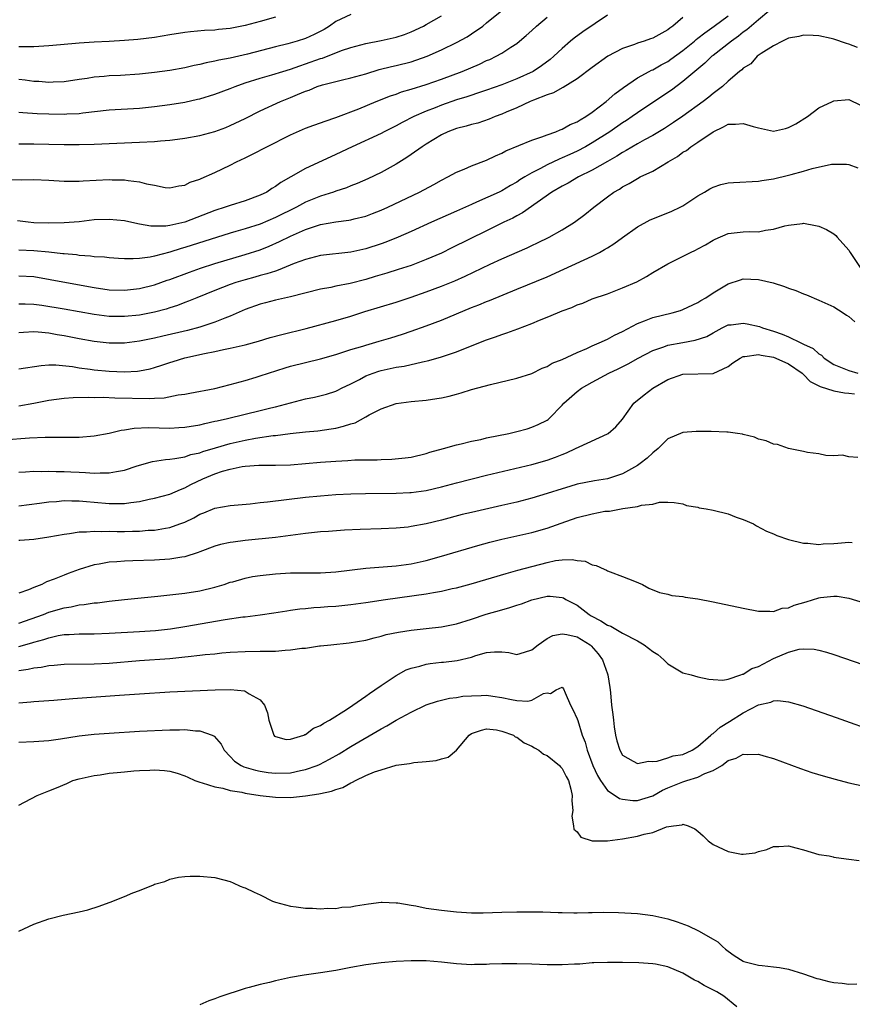
# Model space of a CAD drawing. Units: inches. Extents: x 2544000 to 2547000, y 1548000 to 1551000.
# Drawn here: x 2544977 to 2545087, y 1548485 to 1548616 of the extents above; entities that cross this region are included whole.
import ezdxf

# ---------------------------------------------------------------- set-up
doc = ezdxf.new("R2010")
doc.units = ezdxf.units.IN
doc.header["$MEASUREMENT"] = 0
doc.layers.add('LD25441548_2ft', color=143, linetype='Continuous')

msp = doc.modelspace()

# ---------------------------------------------------------------- linework, layer by layer
at = {"layer": 'LD25441548_2ft'}
for points, elevation in [([(2544977, 1548599.4), (2544979, 1548599.39), (2544981, 1548599.36), (2544983, 1548599.31), (2544985, 1548599.29), (2544987, 1548599.34), (2544993, 1548599.6), (2544995, 1548599.71), (2544995.79, 1548599.79), (2544997, 1548599.88), (2544998.03, 1548600.03), (2544999, 1548600.14), (2545001, 1548600.51), (2545003, 1548601.04), (2545004.42, 1548601.58), (2545005, 1548601.81), (2545007, 1548602.77), (2545009, 1548603.75), (2545011.68, 1548605), (2545013, 1548605.52), (2545013.93, 1548605.93), (2545015, 1548606.37), (2545015.48, 1548606.52), (2545016.54, 1548607), (2545017.23, 1548607.23), (2545019.89, 1548607.89), (2545021, 1548608.13), (2545023, 1548608.69), (2545024.77, 1548609.23), (2545026.37, 1548609.63), (2545027, 1548609.77), (2545029, 1548610.28), (2545031.11, 1548611), (2545033, 1548611.85), (2545035, 1548612.83), (2545036.4, 1548613.6), (2545037, 1548613.98), (2545038.48, 1548615), (2545039, 1548615.42), (2545041, 1548617.08)], 7554), ([(2545076.38, 1548617), (2545075, 1548615.85), (2545073.49, 1548614.51), (2545073, 1548614.18), (2545072.35, 1548613.65), (2545071.43, 1548613), (2545069, 1548611.12), (2545068.85, 1548611), (2545067.91, 1548610.09), (2545066.58, 1548609), (2545065, 1548607.64), (2545063.48, 1548606.52), (2545063, 1548606.18), (2545059, 1548603.51), (2545058.28, 1548603), (2545057.51, 1548602.49), (2545057, 1548602.17), (2545055.33, 1548601), (2545053, 1548599.51), (2545052.09, 1548599), (2545051, 1548598.43), (2545050.01, 1548597.99), (2545049, 1548597.52), (2545048.62, 1548597.38), (2545047, 1548596.61), (2545046.14, 1548596.14), (2545045, 1548595.57), (2545044.04, 1548595), (2545043.4, 1548594.6), (2545043, 1548594.33), (2545042.15, 1548593.85), (2545041, 1548593.17), (2545040.65, 1548593), (2545037.64, 1548591.64), (2545037, 1548591.37), (2545035, 1548590.46), (2545031.67, 1548589), (2545029, 1548587.77), (2545027.26, 1548587), (2545025.65, 1548586.35), (2545025, 1548586.13), (2545023, 1548585.48), (2545021, 1548585.04), (2545017, 1548584.59), (2545015, 1548584.08), (2545013.51, 1548583.51), (2545011.37, 1548582.63), (2545011, 1548582.53), (2545009.86, 1548582.14), (2545009, 1548581.92), (2545008.29, 1548581.71), (2545007, 1548581.37), (2545005.77, 1548581), (2545005, 1548580.74), (2545003, 1548579.97), (2545000.59, 1548579), (2544999.48, 1548578.52), (2544999, 1548578.36), (2544998.03, 1548577.97), (2544997, 1548577.66), (2544996.51, 1548577.49), (2544995, 1548577.1), (2544993, 1548576.7), (2544991, 1548576.49), (2544989, 1548576.52), (2544987, 1548576.76), (2544983, 1548577.48), (2544980.05, 1548577.95), (2544979, 1548578.08), (2544977.87, 1548578.13), (2544977, 1548578.13)], 7544), ([(2544975.35, 1548594.65), (2544977.36, 1548594.64), (2544979, 1548594.66), (2544981, 1548594.58), (2544983, 1548594.46), (2544985, 1548594.44), (2544985.52, 1548594.48), (2544989, 1548594.65), (2544989.37, 1548594.63), (2544991, 1548594.61), (2544991.48, 1548594.52), (2544993, 1548594.37), (2544993.92, 1548594.08), (2544995, 1548593.91), (2544996.38, 1548593.62), (2544997, 1548593.56), (2544998.19, 1548593.81), (2544999, 1548593.91), (2544999.69, 1548594.31), (2545001, 1548594.72), (2545001.18, 1548594.82), (2545003, 1548595.6), (2545005, 1548596.55), (2545005.84, 1548597), (2545007, 1548597.55), (2545007.97, 1548598.03), (2545009.87, 1548599), (2545013, 1548600.57), (2545015, 1548601.46), (2545016.12, 1548601.88), (2545017, 1548602.19), (2545017.58, 1548602.42), (2545019, 1548602.88), (2545022.04, 1548604.04), (2545024.38, 1548605), (2545026.26, 1548605.74), (2545027, 1548605.98), (2545027.73, 1548606.27), (2545029, 1548606.64), (2545031, 1548607.28), (2545033, 1548607.98), (2545035.74, 1548609), (2545038.04, 1548609.96), (2545039, 1548610.42), (2545039.41, 1548610.59), (2545040.27, 1548611), (2545041, 1548611.41), (2545042.22, 1548612.22), (2545043, 1548612.71), (2545043.36, 1548613), (2545044.25, 1548613.75), (2545045, 1548614.43), (2545045.59, 1548615), (2545047, 1548616.2)], 7552), ([(2545055, 1548616.45), (2545051.74, 1548614.26), (2545050.6, 1548613.4), (2545050.13, 1548613), (2545049, 1548612.04), (2545047.92, 1548611), (2545047.42, 1548610.58), (2545046.26, 1548609.74), (2545045.15, 1548609), (2545043, 1548608), (2545041, 1548607.23), (2545039, 1548606.52), (2545038.3, 1548606.3), (2545036.37, 1548605.63), (2545035, 1548605.21), (2545033, 1548604.52), (2545032.18, 1548604.18), (2545031, 1548603.73), (2545029.36, 1548603), (2545027.8, 1548602.2), (2545027, 1548601.76), (2545025.44, 1548601), (2545025, 1548600.77), (2545021.19, 1548599), (2545019, 1548597.96), (2545018.33, 1548597.67), (2545015, 1548596.12), (2545013.05, 1548595), (2545011.73, 1548594.27), (2545011, 1548593.73), (2545010.53, 1548593.47), (2545009.85, 1548593), (2545009, 1548592.59), (2545007, 1548591.85), (2545005, 1548591.24), (2545004.34, 1548591), (2545003, 1548590.57), (2544999, 1548589.01), (2544997, 1548588.56), (2544996.49, 1548588.49), (2544994.48, 1548588.48), (2544993, 1548588.75), (2544992.78, 1548588.78), (2544991, 1548589.17), (2544989, 1548589.38), (2544987, 1548589.3), (2544985, 1548589.07), (2544983, 1548588.9), (2544981, 1548588.87), (2544979, 1548588.93), (2544978.26, 1548589), (2544976.82, 1548589.18)], 7550), ([(2545021, 1548616.56), (2545019, 1548615.59), (2545018.18, 1548615), (2545017.45, 1548614.55), (2545016.13, 1548613.87), (2545015, 1548613.36), (2545013.87, 1548613), (2545012.66, 1548612.66), (2545011, 1548612.25), (2545007.3, 1548611.3), (2545005, 1548610.76), (2545003.51, 1548610.49), (2545003, 1548610.35), (2545001.85, 1548610.15), (2545001, 1548609.92), (2545000.22, 1548609.78), (2544999, 1548609.49), (2544997, 1548609.11), (2544995, 1548608.83), (2544993, 1548608.64), (2544990.47, 1548608.47), (2544989, 1548608.41), (2544988.33, 1548608.33), (2544987, 1548608.24), (2544986.07, 1548608.07), (2544985, 1548607.92), (2544983, 1548607.62), (2544981.58, 1548607.58), (2544981, 1548607.54), (2544979.65, 1548607.65), (2544979, 1548607.67), (2544977.84, 1548607.84), (2544977, 1548607.92)], 7558), ([(2544977, 1548581.91), (2544979, 1548581.82), (2544983.33, 1548581), (2544987, 1548580.34), (2544989, 1548580.05), (2544991, 1548579.98), (2544993, 1548580.21), (2544995, 1548580.72), (2544996.67, 1548581.33), (2544997, 1548581.43), (2544999.61, 1548582.39), (2545001.09, 1548582.91), (2545003, 1548583.53), (2545007, 1548584.71), (2545009, 1548585.35), (2545010.19, 1548585.81), (2545011.57, 1548586.43), (2545013, 1548587.16), (2545015, 1548588.05), (2545016.58, 1548588.58), (2545017, 1548588.7), (2545019, 1548589.06), (2545020.73, 1548589.27), (2545021, 1548589.33), (2545021.45, 1548589.45), (2545023, 1548589.82), (2545023.86, 1548590.14), (2545025, 1548590.59), (2545025.91, 1548591), (2545030.09, 1548593), (2545031.98, 1548594.02), (2545033, 1548594.58), (2545033.87, 1548595), (2545035, 1548595.62), (2545036.04, 1548596.04), (2545037, 1548596.47), (2545039, 1548597.25), (2545040.18, 1548597.82), (2545041, 1548598.15), (2545041.55, 1548598.45), (2545045, 1548599.88), (2545046.3, 1548600.3), (2545047, 1548600.59), (2545048.16, 1548601), (2545048.74, 1548601.26), (2545049, 1548601.34), (2545050.06, 1548601.94), (2545051, 1548602.31), (2545051.41, 1548602.59), (2545052.15, 1548603), (2545053, 1548603.59), (2545054.85, 1548605), (2545055.98, 1548606.02), (2545057.13, 1548606.87), (2545059, 1548608.14), (2545060.53, 1548609), (2545060.84, 1548609.16), (2545061, 1548609.22), (2545062.12, 1548609.88), (2545063, 1548610.33), (2545063.4, 1548610.6), (2545065, 1548611.76), (2545066.52, 1548613), (2545066.77, 1548613.23), (2545067, 1548613.4), (2545067.89, 1548614.11), (2545069.16, 1548615), (2545071, 1548616.37)], 7546), ([(2544977, 1548603.59), (2544977.53, 1548603.53), (2544979.43, 1548603.43), (2544981, 1548603.36), (2544983, 1548603.33), (2544983.36, 1548603.36), (2544985, 1548603.43), (2544985.51, 1548603.51), (2544989, 1548603.89), (2544993, 1548604.13), (2544995, 1548604.33), (2544997, 1548604.59), (2544999, 1548604.93), (2545000.7, 1548605.3), (2545001, 1548605.37), (2545003, 1548605.98), (2545005, 1548606.73), (2545005.67, 1548607), (2545007, 1548607.46), (2545009, 1548608.1), (2545010.54, 1548608.54), (2545012, 1548609), (2545013, 1548609.3), (2545014.25, 1548609.75), (2545015, 1548609.98), (2545017, 1548610.7), (2545017.24, 1548610.76), (2545019.75, 1548611.75), (2545021, 1548612.18), (2545023, 1548612.7), (2545025, 1548613.08), (2545027, 1548613.53), (2545028.11, 1548613.89), (2545029, 1548614.23), (2545030.62, 1548615), (2545031, 1548615.2), (2545033, 1548616.36)], 7556), ([(2545011, 1548616.2), (2545009, 1548615.61), (2545007, 1548615.06), (2545005, 1548614.68), (2545003.46, 1548614.54), (2545003, 1548614.47), (2545001.59, 1548614.41), (2544999.75, 1548614.25), (2544999, 1548614.16), (2544997, 1548613.85), (2544995, 1548613.51), (2544992.78, 1548613.22), (2544991, 1548613.07), (2544989, 1548612.96), (2544987, 1548612.88), (2544985, 1548612.76), (2544982.53, 1548612.53), (2544981, 1548612.37), (2544980.34, 1548612.34), (2544979, 1548612.24), (2544978.25, 1548612.25), (2544977, 1548612.25)], 7560), ([(2545065, 1548616.14), (2545063.67, 1548615), (2545063.28, 1548614.72), (2545063, 1548614.49), (2545061.83, 1548613.83), (2545061, 1548613.4), (2545060.69, 1548613.31), (2545059.86, 1548613), (2545059, 1548612.74), (2545058.57, 1548612.57), (2545057, 1548612.05), (2545055.06, 1548611), (2545053, 1548609.52), (2545051, 1548608.01), (2545049.13, 1548606.87), (2545049, 1548606.81), (2545047.85, 1548606.15), (2545047, 1548605.89), (2545045.19, 1548605.19), (2545044.75, 1548605), (2545043, 1548604.18), (2545041.59, 1548603.59), (2545041, 1548603.33), (2545040.12, 1548603), (2545039.35, 1548602.65), (2545037.85, 1548602.15), (2545037, 1548601.96), (2545036.27, 1548601.73), (2545035, 1548601.43), (2545033.87, 1548601), (2545033, 1548600.58), (2545031, 1548599.35), (2545030.45, 1548599), (2545029, 1548597.97), (2545028.42, 1548597.58), (2545027, 1548596.72), (2545025, 1548595.61), (2545023.24, 1548594.76), (2545021.86, 1548594.14), (2545021, 1548593.82), (2545020.43, 1548593.57), (2545019, 1548593.12), (2545018.69, 1548593), (2545017, 1548592.47), (2545015, 1548591.64), (2545013.78, 1548591), (2545011, 1548589.63), (2545009, 1548588.76), (2545007, 1548588.13), (2545005.77, 1548587.77), (2545005, 1548587.56), (2544999, 1548585.63), (2544998.5, 1548585.5), (2544997, 1548585.03), (2544995, 1548584.52), (2544994.39, 1548584.39), (2544993, 1548584.21), (2544992.15, 1548584.15), (2544991, 1548584.16), (2544990.2, 1548584.2), (2544989, 1548584.28), (2544988.36, 1548584.36), (2544987, 1548584.43), (2544986.51, 1548584.51), (2544985, 1548584.59), (2544984.66, 1548584.66), (2544983, 1548584.8), (2544982.83, 1548584.83), (2544981, 1548585.02), (2544979, 1548585.22), (2544977, 1548585.28)], 7548), ([(2545088.15, 1548612.15), (2545087, 1548612.6), (2545086.68, 1548612.68), (2545085, 1548613.25), (2545084.65, 1548613.35), (2545083, 1548613.71), (2545082.25, 1548613.75), (2545081, 1548613.79), (2545080.38, 1548613.62), (2545079, 1548613.38), (2545078.18, 1548613), (2545077, 1548612.39), (2545075.38, 1548611.38), (2545074.85, 1548611), (2545074.02, 1548609.98), (2545073, 1548609.41), (2545072.81, 1548609.19), (2545072.51, 1548609), (2545071, 1548607.68), (2545070.26, 1548607), (2545069, 1548606.08), (2545068.43, 1548605.57), (2545067.68, 1548605), (2545065, 1548603.08), (2545063.77, 1548602.23), (2545062.56, 1548601.44), (2545061, 1548600.5), (2545059.91, 1548599.91), (2545059, 1548599.39), (2545057.5, 1548598.5), (2545057, 1548598.25), (2545056.25, 1548597.75), (2545055, 1548597.07), (2545053, 1548595.91), (2545051.18, 1548595), (2545049.8, 1548594.2), (2545049, 1548593.79), (2545047.63, 1548593), (2545043.76, 1548590.24), (2545043, 1548589.86), (2545042.45, 1548589.55), (2545041.28, 1548589), (2545039, 1548587.87), (2545034.38, 1548585.62), (2545033, 1548584.92), (2545031, 1548584.04), (2545029, 1548583.28), (2545027.28, 1548582.72), (2545025.76, 1548582.24), (2545024.21, 1548581.79), (2545023, 1548581.43), (2545020.9, 1548580.9), (2545019, 1548580.51), (2545018.36, 1548580.36), (2545017, 1548580.11), (2545013, 1548579.1), (2545011, 1548578.65), (2545009.69, 1548578.31), (2545009, 1548578.15), (2545007, 1548577.45), (2545005, 1548576.56), (2545004.3, 1548576.3), (2545003, 1548575.74), (2545001, 1548575.09), (2544999.34, 1548574.66), (2544996.09, 1548573.91), (2544995, 1548573.64), (2544993, 1548573.22), (2544991, 1548572.98), (2544989, 1548572.96), (2544987, 1548573.17), (2544985, 1548573.53), (2544983, 1548573.94), (2544982.09, 1548574.09), (2544981, 1548574.3), (2544979.55, 1548574.45), (2544979, 1548574.47), (2544977.61, 1548574.39), (2544977, 1548574.32)], 7542), ([(2544977, 1548569.55), (2544979.97, 1548570.03), (2544981, 1548570.08), (2544981.9, 1548570.1), (2544984.13, 1548569.87), (2544985, 1548569.72), (2544986.46, 1548569.54), (2544987, 1548569.45), (2544989, 1548569.25), (2544991, 1548569.18), (2544992.72, 1548569.28), (2544993, 1548569.31), (2544994.41, 1548569.59), (2544995, 1548569.75), (2544995.96, 1548570.04), (2544997, 1548570.39), (2544997.48, 1548570.52), (2544999, 1548571.01), (2545001.6, 1548571.6), (2545003, 1548571.88), (2545004.14, 1548572.14), (2545005, 1548572.3), (2545007, 1548572.76), (2545008.76, 1548573.24), (2545010.3, 1548573.7), (2545011.86, 1548574.14), (2545015.07, 1548574.93), (2545019, 1548575.98), (2545021, 1548576.56), (2545022.85, 1548577.15), (2545027, 1548578.42), (2545029, 1548579.07), (2545031, 1548579.76), (2545033, 1548580.51), (2545034.77, 1548581.23), (2545036.15, 1548581.85), (2545039.46, 1548583.46), (2545041, 1548584.17), (2545044.38, 1548585.62), (2545045, 1548585.91), (2545045.75, 1548586.25), (2545047.28, 1548587), (2545049, 1548588), (2545050.63, 1548589), (2545051.99, 1548590.01), (2545053.18, 1548591), (2545055, 1548592.38), (2545055.84, 1548593), (2545056.6, 1548593.4), (2545057, 1548593.69), (2545057.88, 1548594.12), (2545059, 1548594.81), (2545059.36, 1548595), (2545061, 1548595.77), (2545063.04, 1548597), (2545064.28, 1548597.72), (2545065, 1548598.27), (2545065.47, 1548598.53), (2545066.05, 1548599), (2545067, 1548599.62), (2545069, 1548601), (2545070.37, 1548601.63), (2545071, 1548601.98), (2545071.98, 1548602.02), (2545073, 1548602.1), (2545074.31, 1548601.69), (2545075, 1548601.5), (2545077, 1548601.09), (2545078.58, 1548601.42), (2545079, 1548601.55), (2545079.95, 1548602.05), (2545081.5, 1548603), (2545083, 1548604.15), (2545084.84, 1548605), (2545085, 1548605.09), (2545087, 1548605.26), (2545088.53, 1548604.53)], 7540), ([(2544977, 1548564.68), (2544979, 1548565), (2544981, 1548565.4), (2544983, 1548565.69), (2544984.23, 1548565.77), (2544986.18, 1548565.82), (2544987, 1548565.79), (2544988.2, 1548565.8), (2544989.72, 1548565.72), (2544994.38, 1548565.62), (2544995, 1548565.67), (2544996.27, 1548565.73), (2544998.1, 1548566.1), (2544999, 1548566.22), (2544999.66, 1548566.34), (2545003, 1548566.97), (2545005, 1548567.47), (2545007, 1548568.03), (2545008.47, 1548568.47), (2545009, 1548568.63), (2545010.07, 1548569), (2545012.3, 1548569.7), (2545013, 1548569.9), (2545017, 1548570.89), (2545019, 1548571.47), (2545019.67, 1548571.67), (2545021, 1548572.11), (2545022.59, 1548572.59), (2545023, 1548572.72), (2545024.77, 1548573.23), (2545026.31, 1548573.69), (2545027.83, 1548574.17), (2545029, 1548574.56), (2545031, 1548575.26), (2545033, 1548576.02), (2545037, 1548577.69), (2545037.95, 1548578.05), (2545039, 1548578.51), (2545039.37, 1548578.63), (2545043, 1548580.11), (2545047, 1548581.78), (2545049.24, 1548582.76), (2545053, 1548584.51), (2545053.96, 1548585), (2545054.63, 1548585.37), (2545055, 1548585.61), (2545055.87, 1548586.13), (2545057, 1548586.97), (2545059, 1548588.39), (2545060.68, 1548589.32), (2545061, 1548589.47), (2545063.54, 1548590.46), (2545064.66, 1548591), (2545065, 1548591.19), (2545067, 1548592.5), (2545067.85, 1548593), (2545068.56, 1548593.44), (2545069, 1548593.66), (2545070.01, 1548593.99), (2545071, 1548594.23), (2545071.72, 1548594.28), (2545075, 1548594.43), (2545075.48, 1548594.52), (2545077, 1548594.75), (2545079, 1548595.23), (2545079.33, 1548595.33), (2545081, 1548595.78), (2545082.12, 1548596.12), (2545084.68, 1548596.68), (2545085, 1548596.71), (2545086.69, 1548596.69), (2545087, 1548596.67), (2545088.2, 1548596.2)], 7538), ([(2544975, 1548560.14), (2544978.42, 1548560.42), (2544980.51, 1548560.51), (2544982.51, 1548560.51), (2544983, 1548560.49), (2544984.52, 1548560.52), (2544985, 1548560.52), (2544987, 1548560.68), (2544989, 1548561.03), (2544990.58, 1548561.42), (2544991, 1548561.47), (2544992.29, 1548561.71), (2544994.2, 1548561.8), (2544997, 1548561.72), (2544998.22, 1548561.78), (2544999, 1548561.82), (2545001, 1548562.15), (2545001.67, 1548562.33), (2545003, 1548562.61), (2545003.31, 1548562.69), (2545004.66, 1548563), (2545007, 1548563.57), (2545009, 1548564.03), (2545010.38, 1548564.38), (2545011, 1548564.52), (2545015, 1548565.58), (2545016.18, 1548565.82), (2545017.78, 1548566.22), (2545019, 1548566.62), (2545019.26, 1548566.74), (2545019.76, 1548567), (2545021, 1548567.58), (2545022.17, 1548568.17), (2545023, 1548568.62), (2545023.96, 1548569), (2545024.73, 1548569.27), (2545025, 1548569.34), (2545027, 1548569.79), (2545028.07, 1548569.93), (2545030.51, 1548570.51), (2545031.34, 1548570.66), (2545033, 1548571.14), (2545035, 1548571.83), (2545036.41, 1548572.41), (2545039, 1548573.43), (2545040.17, 1548573.83), (2545041, 1548574.13), (2545041.67, 1548574.33), (2545043.14, 1548574.86), (2545045, 1548575.57), (2545046.01, 1548576.01), (2545047, 1548576.41), (2545048.4, 1548577), (2545049, 1548577.24), (2545050.3, 1548577.7), (2545051, 1548578.03), (2545051.73, 1548578.27), (2545053, 1548578.83), (2545055, 1548579.52), (2545057, 1548580.29), (2545058.88, 1548581.12), (2545060.19, 1548581.81), (2545061, 1548582.33), (2545063, 1548583.5), (2545063.97, 1548583.97), (2545065.99, 1548585), (2545066.69, 1548585.31), (2545067, 1548585.47), (2545067.99, 1548586.01), (2545069, 1548586.62), (2545069.26, 1548586.74), (2545071, 1548587.51), (2545073, 1548587.75), (2545073.77, 1548587.77), (2545075, 1548587.75), (2545075.93, 1548587.93), (2545077, 1548588.08), (2545078.51, 1548588.51), (2545079, 1548588.63), (2545080.85, 1548588.85), (2545081, 1548588.86), (2545082.58, 1548588.58), (2545083, 1548588.49), (2545084.02, 1548588.02), (2545085, 1548587.45), (2545085.25, 1548587.25), (2545085.46, 1548587), (2545087, 1548585.29), (2545087.17, 1548585), (2545088.47, 1548583)], 7536), ([(2544977, 1548555.88), (2544977.9, 1548555.9), (2544979, 1548555.99), (2544979.96, 1548555.96), (2544981, 1548555.99), (2544981.96, 1548555.96), (2544983, 1548555.95), (2544983.92, 1548555.92), (2544985, 1548555.86), (2544985.84, 1548555.84), (2544987, 1548555.73), (2544987.79, 1548555.79), (2544989, 1548555.76), (2544989.97, 1548555.97), (2544991, 1548556.13), (2544992.7, 1548556.7), (2544994.72, 1548557.28), (2544996.43, 1548557.57), (2544997, 1548557.6), (2544997.66, 1548557.66), (2544999, 1548557.92), (2544999.8, 1548558.2), (2545001, 1548558.45), (2545001.4, 1548558.6), (2545003.08, 1548559.08), (2545005, 1548559.65), (2545007, 1548560.13), (2545008.39, 1548560.39), (2545010.72, 1548560.72), (2545011, 1548560.74), (2545012.98, 1548560.98), (2545015, 1548561.2), (2545016.64, 1548561.36), (2545018.4, 1548561.6), (2545019, 1548561.71), (2545020.05, 1548561.95), (2545021, 1548562.27), (2545021.57, 1548562.43), (2545023, 1548563.19), (2545023.45, 1548563.45), (2545025, 1548564.25), (2545027, 1548564.98), (2545029, 1548565.23), (2545031, 1548565.41), (2545032.38, 1548565.62), (2545033, 1548565.74), (2545034.04, 1548565.96), (2545035, 1548566.23), (2545035.62, 1548566.38), (2545037, 1548566.81), (2545039.5, 1548567.5), (2545043, 1548568.33), (2545045, 1548568.97), (2545046.34, 1548569.66), (2545047, 1548569.88), (2545047.7, 1548570.3), (2545049, 1548570.8), (2545051, 1548571.75), (2545052.26, 1548572.26), (2545053, 1548572.61), (2545053.9, 1548573), (2545055, 1548573.5), (2545055.96, 1548574.04), (2545057, 1548574.51), (2545059, 1548575.57), (2545059.92, 1548575.92), (2545061, 1548576.37), (2545063.59, 1548577), (2545064.68, 1548577.32), (2545065, 1548577.42), (2545067, 1548578.38), (2545067.38, 1548578.62), (2545068.04, 1548579), (2545069, 1548579.65), (2545071, 1548580.83), (2545072.62, 1548581.38), (2545073, 1548581.49), (2545075, 1548581.41), (2545076.96, 1548580.96), (2545078.48, 1548580.48), (2545079, 1548580.28), (2545079.96, 1548579.96), (2545081, 1548579.51), (2545081.37, 1548579.37), (2545083, 1548578.69), (2545085, 1548577.77), (2545086.22, 1548577), (2545086.68, 1548576.68), (2545087, 1548576.51), (2545087.78, 1548575.78)], 7534), ([(2544977, 1548551.42), (2544979.75, 1548551.75), (2544981, 1548551.93), (2544981.99, 1548551.99), (2544983, 1548552.1), (2544984.05, 1548552.05), (2544985, 1548552.07), (2544985.96, 1548551.96), (2544987, 1548551.88), (2544989, 1548551.7), (2544989.73, 1548551.73), (2544991, 1548551.71), (2544991.85, 1548551.85), (2544993, 1548551.98), (2544994.27, 1548552.27), (2544995, 1548552.41), (2544997, 1548552.96), (2544998.41, 1548553.59), (2544999, 1548553.79), (2544999.78, 1548554.22), (2545001.39, 1548555), (2545003, 1548555.66), (2545003.99, 1548555.99), (2545005, 1548556.27), (2545006.62, 1548556.62), (2545007, 1548556.67), (2545008.8, 1548556.8), (2545011, 1548556.79), (2545013, 1548556.84), (2545015, 1548557.01), (2545017, 1548557.2), (2545019, 1548557.35), (2545020.6, 1548557.4), (2545021.51, 1548557.51), (2545024.51, 1548557.49), (2545025, 1548557.54), (2545026.42, 1548557.58), (2545028.22, 1548557.78), (2545029, 1548557.88), (2545031, 1548558.36), (2545031.48, 1548558.52), (2545033.28, 1548559), (2545035, 1548559.48), (2545035.61, 1548559.61), (2545037, 1548559.97), (2545038.22, 1548560.22), (2545039, 1548560.41), (2545041.93, 1548561), (2545043, 1548561.26), (2545044.37, 1548561.63), (2545045, 1548561.83), (2545045.83, 1548562.17), (2545047, 1548562.78), (2545047.13, 1548562.87), (2545047.29, 1548563), (2545049, 1548564.77), (2545049.21, 1548565), (2545051, 1548566.55), (2545051.56, 1548567), (2545053, 1548567.8), (2545055.2, 1548569), (2545056.43, 1548569.57), (2545057.75, 1548570.25), (2545059.07, 1548571), (2545061, 1548571.98), (2545062.48, 1548572.48), (2545063, 1548572.69), (2545065, 1548573.08), (2545066.65, 1548573.35), (2545068.16, 1548573.84), (2545069, 1548574.34), (2545070.21, 1548575), (2545071, 1548575.38), (2545071.42, 1548575.42), (2545073, 1548575.64), (2545073.53, 1548575.53), (2545075.16, 1548575.16), (2545075.53, 1548575), (2545077, 1548574.56), (2545078.17, 1548574.17), (2545079, 1548573.81), (2545080.65, 1548573), (2545080.9, 1548572.9), (2545081, 1548572.84), (2545082.27, 1548572.27), (2545083, 1548571.56), (2545083.38, 1548571.38), (2545083.72, 1548571), (2545085, 1548570.13), (2545087, 1548569.36), (2545088.2, 1548569)], 7532), ([(2544977, 1548546.84), (2544977.13, 1548546.86), (2544979, 1548547.01), (2544981, 1548547.3), (2544983, 1548547.65), (2544983.73, 1548547.73), (2544985, 1548547.95), (2544985.96, 1548547.96), (2544987, 1548548.07), (2544988.02, 1548548.02), (2544989, 1548548.05), (2544990.02, 1548548.02), (2544991, 1548548.02), (2544992.05, 1548548.05), (2544993, 1548548.06), (2544994.16, 1548548.16), (2544995, 1548548.2), (2544996.46, 1548548.46), (2544997, 1548548.53), (2544998.34, 1548549), (2544999, 1548549.26), (2545000.18, 1548549.82), (2545001, 1548550.31), (2545001.51, 1548550.49), (2545003, 1548551.1), (2545005, 1548551.43), (2545007.68, 1548551.68), (2545009, 1548551.86), (2545009.94, 1548551.94), (2545015, 1548552.54), (2545017, 1548552.74), (2545019, 1548552.89), (2545021, 1548552.99), (2545022.95, 1548553.05), (2545027, 1548553.1), (2545028.83, 1548553.17), (2545029, 1548553.18), (2545031, 1548553.45), (2545033, 1548553.91), (2545035, 1548554.45), (2545039, 1548555.46), (2545045, 1548556.9), (2545047, 1548557.46), (2545048.13, 1548557.87), (2545049, 1548558.22), (2545049.56, 1548558.44), (2545050.78, 1548559), (2545051.24, 1548559.24), (2545055, 1548560.93), (2545055.11, 1548561), (2545056.13, 1548561.87), (2545057, 1548562.88), (2545058.52, 1548565), (2545059.87, 1548566.13), (2545061.02, 1548567), (2545063, 1548568.15), (2545065, 1548568.87), (2545069, 1548568.97), (2545071, 1548569.89), (2545071.64, 1548570.36), (2545072.6, 1548571), (2545073, 1548571.21), (2545073.21, 1548571.21), (2545075, 1548571.48), (2545075.37, 1548571.37), (2545077, 1548571.11), (2545077.3, 1548571), (2545079, 1548570.24), (2545080.8, 1548569), (2545080.89, 1548568.89), (2545081, 1548568.82), (2545081.88, 1548567.88), (2545083, 1548567.33), (2545083.21, 1548567.21), (2545085, 1548566.66), (2545086.4, 1548566.4), (2545087, 1548566.36), (2545087.75, 1548566.25)], 7530), ([(2545088.19, 1548557.81), (2545087, 1548557.92), (2545086.14, 1548558.14), (2545085, 1548558.02), (2545083.94, 1548558.06), (2545083, 1548558.28), (2545081.52, 1548558.48), (2545081, 1548558.62), (2545079, 1548559.02), (2545077.52, 1548559.52), (2545077, 1548559.59), (2545076.02, 1548560.02), (2545075, 1548560.25), (2545074.49, 1548560.49), (2545073, 1548560.85), (2545072.89, 1548560.89), (2545072.25, 1548561), (2545071, 1548561.16), (2545070.84, 1548561.16), (2545068.75, 1548561.25), (2545066.74, 1548561.26), (2545065, 1548561.14), (2545063, 1548560.3), (2545061.72, 1548559), (2545061, 1548558.43), (2545060.27, 1548557.73), (2545059.35, 1548557), (2545059, 1548556.76), (2545057, 1548555.66), (2545055, 1548554.99), (2545053.27, 1548554.73), (2545051, 1548554.29), (2545050.03, 1548553.97), (2545049, 1548553.68), (2545047, 1548553.03), (2545045, 1548552.42), (2545043, 1548551.89), (2545041, 1548551.43), (2545037, 1548550.54), (2545035.76, 1548550.24), (2545033, 1548549.52), (2545031, 1548549.03), (2545029, 1548548.65), (2545028.6, 1548548.6), (2545027, 1548548.44), (2545025, 1548548.34), (2545022.26, 1548548.26), (2545020.16, 1548548.16), (2545018.02, 1548548.02), (2545017, 1548547.94), (2545015, 1548547.74), (2545011, 1548547.23), (2545007, 1548546.8), (2545005.4, 1548546.6), (2545005, 1548546.53), (2545003.73, 1548546.27), (2545003, 1548546.06), (2545001, 1548545.3), (2545000.79, 1548545.21), (2544999, 1548544.64), (2544998.6, 1548544.6), (2544997, 1548544.33), (2544995, 1548544.21), (2544992.11, 1548544.11), (2544991, 1548544.09), (2544989.99, 1548543.99), (2544989, 1548543.95), (2544987.67, 1548543.67), (2544987, 1548543.58), (2544985, 1548542.95), (2544983.56, 1548542.44), (2544983, 1548542.23), (2544981.68, 1548541.68), (2544980.68, 1548541.32), (2544980.06, 1548541), (2544979, 1548540.6), (2544978.29, 1548540.29), (2544977, 1548539.83)], 7528), ([(2544977, 1548535.84), (2544980.26, 1548537), (2544981, 1548537.29), (2544983, 1548537.9), (2544983.96, 1548538.04), (2544985, 1548538.28), (2544985.68, 1548538.32), (2544987, 1548538.53), (2544987.44, 1548538.56), (2544989, 1548538.78), (2544991, 1548539), (2544993.2, 1548539.2), (2544995.43, 1548539.43), (2544997, 1548539.61), (2544999, 1548539.81), (2545001, 1548540.13), (2545003, 1548540.63), (2545004.21, 1548541), (2545005, 1548541.27), (2545005.35, 1548541.35), (2545007, 1548541.82), (2545007.98, 1548542.02), (2545009, 1548542.17), (2545011, 1548542.39), (2545013, 1548542.51), (2545015, 1548542.54), (2545017, 1548542.54), (2545019, 1548542.64), (2545023, 1548543.13), (2545027, 1548543.44), (2545029, 1548543.73), (2545031, 1548544.18), (2545033, 1548544.72), (2545037.85, 1548546.15), (2545039.42, 1548546.58), (2545041.02, 1548546.98), (2545045, 1548547.89), (2545047, 1548548.46), (2545048.88, 1548549.12), (2545051, 1548549.84), (2545053, 1548550.36), (2545054.68, 1548550.68), (2545055, 1548550.72), (2545055.29, 1548550.71), (2545057.05, 1548551.05), (2545059, 1548551.3), (2545059.5, 1548551.5), (2545061, 1548551.62), (2545061.91, 1548551.91), (2545063, 1548551.88), (2545063.83, 1548551.83), (2545065, 1548551.69), (2545065.46, 1548551.46), (2545067, 1548551.22), (2545067.15, 1548551.15), (2545068.1, 1548551), (2545069, 1548550.82), (2545071, 1548550.33), (2545072.08, 1548549.92), (2545073, 1548549.61), (2545074.34, 1548549), (2545074.76, 1548548.76), (2545076.07, 1548548.07), (2545077, 1548547.68), (2545077.46, 1548547.46), (2545079, 1548546.94), (2545081, 1548546.46), (2545081.54, 1548546.46), (2545083, 1548546.28), (2545083.61, 1548546.39), (2545085, 1548546.42), (2545085.52, 1548546.48), (2545087, 1548546.59), (2545087.45, 1548546.55)], 7526), ([(2544977, 1548532.76), (2544978.74, 1548533.26), (2544979, 1548533.35), (2544980.31, 1548533.69), (2544981, 1548533.93), (2544982.2, 1548534.2), (2544983, 1548534.33), (2544983.66, 1548534.34), (2544985, 1548534.45), (2544987, 1548534.46), (2544989, 1548534.52), (2544993, 1548534.73), (2544995.12, 1548534.88), (2544997.12, 1548535.12), (2544999, 1548535.41), (2545004.35, 1548536.35), (2545006.68, 1548536.68), (2545007, 1548536.7), (2545009, 1548536.95), (2545010.78, 1548537.22), (2545012.5, 1548537.5), (2545013, 1548537.56), (2545014.26, 1548537.74), (2545015, 1548537.79), (2545016.08, 1548537.92), (2545017, 1548537.96), (2545017.95, 1548538.05), (2545019, 1548538.11), (2545021, 1548538.31), (2545023, 1548538.59), (2545025.61, 1548539), (2545031, 1548539.76), (2545031.94, 1548539.94), (2545033, 1548540.09), (2545034.43, 1548540.43), (2545035, 1548540.54), (2545036.93, 1548541.07), (2545041.57, 1548542.43), (2545043.13, 1548542.87), (2545047, 1548543.89), (2545048.14, 1548544.14), (2545049, 1548544.25), (2545050.31, 1548544.31), (2545051, 1548544.18), (2545052.06, 1548544.06), (2545053, 1548543.6), (2545053.49, 1548543.49), (2545054.56, 1548543), (2545054.89, 1548542.89), (2545055, 1548542.8), (2545055.36, 1548542.64), (2545057, 1548542.03), (2545058.57, 1548541.43), (2545059.64, 1548541), (2545060.51, 1548540.51), (2545061.91, 1548539.91), (2545063, 1548539.68), (2545063.54, 1548539.54), (2545065, 1548539.37), (2545065.31, 1548539.31), (2545067, 1548539.07), (2545069, 1548538.69), (2545073, 1548537.84), (2545075, 1548537.44), (2545076.54, 1548537.46), (2545077, 1548537.4), (2545078.16, 1548537.84), (2545079, 1548537.9), (2545079.75, 1548538.25), (2545081.33, 1548538.67), (2545083, 1548539.2), (2545083.25, 1548539.25), (2545085, 1548539.45), (2545085.44, 1548539.44), (2545087, 1548539.16), (2545089, 1548538.53)], 7524), ([(2544977, 1548529.57), (2544978.26, 1548529.74), (2544979, 1548529.93), (2544979.97, 1548530.03), (2544981, 1548530.26), (2544981.7, 1548530.3), (2544983, 1548530.42), (2544987, 1548530.46), (2544989, 1548530.57), (2544993, 1548530.9), (2544997, 1548531.18), (2544999, 1548531.38), (2544999.44, 1548531.44), (2545001, 1548531.59), (2545001.69, 1548531.69), (2545003, 1548531.81), (2545003.92, 1548531.92), (2545005, 1548532), (2545007, 1548532.1), (2545009, 1548532.13), (2545010.16, 1548532.16), (2545011, 1548532.16), (2545012.28, 1548532.28), (2545013, 1548532.3), (2545014.53, 1548532.53), (2545015, 1548532.55), (2545016.84, 1548532.84), (2545017, 1548532.84), (2545018.34, 1548533), (2545020.77, 1548533.23), (2545023, 1548533.6), (2545024.08, 1548533.92), (2545025, 1548534.12), (2545025.67, 1548534.33), (2545027.33, 1548534.67), (2545029, 1548534.91), (2545031, 1548535.13), (2545033, 1548535.38), (2545035, 1548535.78), (2545037, 1548536.4), (2545038.94, 1548537.06), (2545041, 1548537.63), (2545042.09, 1548537.91), (2545043, 1548538.22), (2545043.6, 1548538.4), (2545045, 1548538.96), (2545047, 1548539.42), (2545047.42, 1548539.42), (2545049, 1548539.25), (2545049.19, 1548539.19), (2545049.5, 1548539), (2545051, 1548538.23), (2545052.57, 1548537), (2545052.84, 1548536.84), (2545054.15, 1548536.15), (2545055, 1548535.61), (2545055.44, 1548535.44), (2545057, 1548534.54), (2545059, 1548533.49), (2545059.87, 1548533), (2545061, 1548532.11), (2545061.7, 1548531.7), (2545062.49, 1548531), (2545063, 1548530.45), (2545065, 1548529.28), (2545066.1, 1548529), (2545067, 1548528.75), (2545068.45, 1548528.45), (2545069, 1548528.37), (2545070.29, 1548528.29), (2545071, 1548528.44), (2545072.68, 1548529), (2545072.91, 1548529.09), (2545073, 1548529.1), (2545074.14, 1548529.86), (2545075, 1548530.13), (2545077, 1548531.16), (2545079, 1548532.02), (2545080.4, 1548532.4), (2545081, 1548532.47), (2545082.41, 1548532.41), (2545083, 1548532.29), (2545084.01, 1548532.01), (2545085, 1548531.68), (2545092.95, 1548528.95)], 7522), ([(2544977, 1548525.3), (2544978.59, 1548525.41), (2544979, 1548525.45), (2544981.63, 1548525.63), (2544984.15, 1548525.85), (2544990.33, 1548526.33), (2544993, 1548526.5), (2544997, 1548526.73), (2545003.03, 1548527.03), (2545005.06, 1548527.06), (2545006.89, 1548526.89), (2545007, 1548526.85), (2545007.52, 1548526.48), (2545009, 1548525.69), (2545009.57, 1548525), (2545009.96, 1548523.96), (2545010.12, 1548523), (2545010.72, 1548521.28), (2545010.8, 1548521), (2545010.89, 1548520.89), (2545011, 1548520.82), (2545012.45, 1548520.45), (2545013, 1548520.46), (2545014.77, 1548521), (2545014.91, 1548521.09), (2545015, 1548521.09), (2545016.05, 1548521.95), (2545017, 1548522.29), (2545017.41, 1548522.6), (2545018.18, 1548523), (2545020.43, 1548524.43), (2545021.28, 1548525), (2545023, 1548526.19), (2545023.47, 1548526.53), (2545024.19, 1548527), (2545025, 1548527.57), (2545027, 1548528.91), (2545028.35, 1548529.65), (2545029, 1548529.89), (2545030.16, 1548530.16), (2545031, 1548530.42), (2545031.5, 1548530.5), (2545033, 1548530.68), (2545033.3, 1548530.7), (2545035.1, 1548530.9), (2545037, 1548531.36), (2545037.55, 1548531.55), (2545039, 1548531.96), (2545040.06, 1548532.06), (2545041, 1548532.05), (2545041.95, 1548531.95), (2545043, 1548531.72), (2545044, 1548532), (2545045, 1548532.32), (2545045.83, 1548533), (2545047, 1548533.82), (2545047.76, 1548534.24), (2545049, 1548534.46), (2545049.63, 1548534.37), (2545051, 1548534.04), (2545052.71, 1548533), (2545052.86, 1548532.86), (2545053.79, 1548531.79), (2545054.37, 1548531), (2545055, 1548529.14), (2545055.06, 1548529), (2545055.34, 1548527.34), (2545055.38, 1548527), (2545055.39, 1548526.61), (2545055.55, 1548525), (2545055.74, 1548523.74), (2545055.79, 1548523), (2545055.91, 1548522.09), (2545056.08, 1548521), (2545056.26, 1548520.26), (2545056.63, 1548519), (2545057, 1548518.35), (2545058.42, 1548517.58), (2545059, 1548517.23), (2545060.44, 1548517.56), (2545061, 1548517.53), (2545061.58, 1548517.58), (2545063, 1548518.01), (2545063.73, 1548518.27), (2545065, 1548518.46), (2545066.22, 1548519), (2545067, 1548519.51), (2545068.71, 1548521), (2545068.84, 1548521.16), (2545069, 1548521.23), (2545069.93, 1548522.07), (2545071.18, 1548522.82), (2545073, 1548523.98), (2545075, 1548525.01), (2545076.64, 1548525.36), (2545077, 1548525.54), (2545077.59, 1548525.59), (2545079, 1548525.43), (2545080.88, 1548524.88), (2545085.33, 1548523.33), (2545091, 1548521.3)], 7520), ([(2544977, 1548520.08), (2544979, 1548520.18), (2544981, 1548520.32), (2544982.54, 1548520.54), (2544985, 1548520.92), (2544987, 1548521.13), (2544989, 1548521.29), (2544993, 1548521.52), (2544997, 1548521.71), (2544998.29, 1548521.71), (2544999, 1548521.74), (2545000.42, 1548521.58), (2545001, 1548521.58), (2545002.62, 1548521), (2545002.88, 1548520.88), (2545003.8, 1548519.8), (2545004.21, 1548519), (2545005, 1548518.19), (2545005.57, 1548517.57), (2545006.45, 1548517), (2545006.83, 1548516.83), (2545008.36, 1548516.36), (2545009, 1548516.23), (2545010.06, 1548516.06), (2545011, 1548515.96), (2545013, 1548516.03), (2545014.33, 1548516.33), (2545015, 1548516.44), (2545016.54, 1548517), (2545016.86, 1548517.14), (2545018.17, 1548517.83), (2545019.45, 1548518.55), (2545021, 1548519.49), (2545025, 1548521.86), (2545025.76, 1548522.24), (2545027, 1548523), (2545029, 1548524.07), (2545031, 1548525.03), (2545032.48, 1548525.52), (2545034.07, 1548525.93), (2545035, 1548526), (2545035.83, 1548526.17), (2545037, 1548526.23), (2545038.26, 1548526.26), (2545039, 1548526.3), (2545039.83, 1548526.17), (2545041, 1548526.02), (2545042.28, 1548525.72), (2545043, 1548525.61), (2545044.47, 1548525.53), (2545045, 1548525.66), (2545046.51, 1548526.51), (2545047, 1548526.62), (2545047.45, 1548526.55), (2545048.21, 1548527), (2545049, 1548527.37), (2545049.17, 1548527.17), (2545049.4, 1548526.6), (2545050.13, 1548525), (2545050.43, 1548524.43), (2545051, 1548523.19), (2545051.06, 1548522.94), (2545051.64, 1548521), (2545052.07, 1548520.07), (2545052.32, 1548519), (2545053.09, 1548517), (2545053.68, 1548515.68), (2545054.09, 1548515), (2545055, 1548513.69), (2545056.03, 1548513), (2545056.6, 1548512.6), (2545057, 1548512.52), (2545058.35, 1548512.35), (2545059, 1548512.36), (2545061, 1548512.96), (2545062.3, 1548513.7), (2545063, 1548514.02), (2545063.69, 1548514.31), (2545065, 1548514.84), (2545065.14, 1548514.86), (2545065.51, 1548515), (2545067, 1548515.43), (2545067.91, 1548515.91), (2545069, 1548516.31), (2545070.15, 1548517), (2545071, 1548517.63), (2545072.06, 1548517.94), (2545073, 1548518.51), (2545073.54, 1548518.46), (2545075, 1548518.5), (2545075.74, 1548518.26), (2545077, 1548517.9), (2545080.58, 1548516.58), (2545082.07, 1548516.07), (2545083.6, 1548515.6), (2545085.16, 1548515.16), (2545087, 1548514.71), (2545089, 1548514.25)], 7518), ([(2544977, 1548511.71), (2544979.42, 1548513), (2544980.54, 1548513.46), (2544981, 1548513.61), (2544981.98, 1548514.02), (2544983.38, 1548514.62), (2544984.18, 1548515), (2544985, 1548515.24), (2544987, 1548515.68), (2544987.77, 1548515.77), (2544989, 1548515.95), (2544990.04, 1548516.04), (2544991, 1548516.16), (2544992.26, 1548516.26), (2544993, 1548516.34), (2544994.38, 1548516.38), (2544995, 1548516.42), (2544996.31, 1548516.31), (2544997, 1548516.24), (2544997.97, 1548515.97), (2544999, 1548515.63), (2544999.42, 1548515.42), (2545000.35, 1548515), (2545001, 1548514.77), (2545001.29, 1548514.71), (2545003, 1548514.15), (2545004.04, 1548513.96), (2545005, 1548513.69), (2545006.57, 1548513.43), (2545007, 1548513.33), (2545009, 1548513.03), (2545011, 1548512.78), (2545013, 1548512.75), (2545015, 1548512.97), (2545016.78, 1548513.22), (2545017, 1548513.28), (2545018.43, 1548513.57), (2545019, 1548513.82), (2545019.92, 1548514.08), (2545021, 1548514.71), (2545021.23, 1548514.77), (2545021.61, 1548515), (2545023, 1548515.64), (2545024.15, 1548516.15), (2545025, 1548516.42), (2545027, 1548517.01), (2545028.77, 1548517.23), (2545029, 1548517.3), (2545029.37, 1548517.37), (2545031, 1548517.5), (2545032.33, 1548517.67), (2545033, 1548517.89), (2545033.89, 1548518.11), (2545035, 1548519.02), (2545036.68, 1548521), (2545037, 1548521.22), (2545038.33, 1548521.67), (2545039, 1548521.84), (2545040.29, 1548521.71), (2545041, 1548521.55), (2545042.55, 1548521), (2545042.79, 1548520.79), (2545043, 1548520.76), (2545043.97, 1548519.97), (2545045, 1548519.57), (2545045.34, 1548519.34), (2545045.93, 1548519), (2545046.51, 1548518.51), (2545047, 1548518.3), (2545048.64, 1548517), (2545048.79, 1548516.79), (2545049, 1548516.59), (2545049.52, 1548515.52), (2545049.83, 1548515), (2545050.16, 1548513.84), (2545050.33, 1548513), (2545050.29, 1548512.29), (2545050.41, 1548511), (2545050.29, 1548510.29), (2545050.52, 1548509), (2545050.56, 1548508.56), (2545051, 1548508.18), (2545051.48, 1548507.48), (2545053, 1548507.01), (2545055.02, 1548506.98), (2545057, 1548507.25), (2545059, 1548507.6), (2545059.88, 1548507.88), (2545061, 1548508.11), (2545062.84, 1548508.84), (2545063.75, 1548509), (2545064.89, 1548509.11), (2545065, 1548509.19), (2545065.7, 1548509), (2545066.6, 1548508.6), (2545067, 1548508.3), (2545067.68, 1548507.68), (2545068.37, 1548507), (2545069, 1548506.53), (2545071, 1548505.59), (2545072.75, 1548505.25), (2545073, 1548505.25), (2545074.6, 1548505.4), (2545075, 1548505.59), (2545076.14, 1548505.86), (2545077, 1548506.27), (2545077.73, 1548506.27), (2545079, 1548506.34), (2545079.95, 1548506.05), (2545081, 1548505.8), (2545083, 1548505.18), (2545084.37, 1548505), (2545084.9, 1548504.9), (2545085, 1548504.85), (2545086.62, 1548504.62), (2545087, 1548504.59), (2545088.38, 1548504.38)], 7516), ([(2544977, 1548495.01), (2544979, 1548495.94), (2544981, 1548496.64), (2544982.87, 1548497.13), (2544985, 1548497.59), (2544986.13, 1548497.87), (2544987.67, 1548498.33), (2544989, 1548498.83), (2544989.13, 1548498.87), (2544991, 1548499.6), (2544992.11, 1548500.11), (2544993, 1548500.42), (2544994.85, 1548501.15), (2544995, 1548501.27), (2544996.37, 1548501.63), (2544997, 1548501.94), (2544998.17, 1548502.17), (2544999, 1548502.28), (2544999.69, 1548502.31), (2545001, 1548502.33), (2545003, 1548502.14), (2545004.17, 1548501.83), (2545005, 1548501.62), (2545005.43, 1548501.43), (2545006.33, 1548501), (2545006.82, 1548500.82), (2545007, 1548500.77), (2545008.18, 1548500.18), (2545009, 1548499.82), (2545010.62, 1548499), (2545011, 1548498.86), (2545013, 1548498.33), (2545013.74, 1548498.26), (2545015, 1548498.06), (2545015.92, 1548498.08), (2545017, 1548497.97), (2545017.91, 1548498.09), (2545019, 1548498.04), (2545019.8, 1548498.2), (2545021, 1548498.27), (2545021.61, 1548498.39), (2545023.35, 1548498.65), (2545025, 1548498.86), (2545025.14, 1548498.86), (2545027, 1548498.8), (2545027.22, 1548498.78), (2545029, 1548498.46), (2545029.63, 1548498.37), (2545031, 1548498.09), (2545033, 1548497.79), (2545035, 1548497.57), (2545037, 1548497.47), (2545038.53, 1548497.47), (2545041, 1548497.55), (2545043, 1548497.59), (2545046.43, 1548497.57), (2545048.49, 1548497.51), (2545049, 1548497.48), (2545050.53, 1548497.47), (2545051, 1548497.44), (2545052.49, 1548497.51), (2545053, 1548497.5), (2545054.44, 1548497.56), (2545056.48, 1548497.52), (2545059, 1548497.36), (2545061, 1548497.11), (2545063, 1548496.65), (2545064.25, 1548496.25), (2545065.72, 1548495.72), (2545067.09, 1548495.09), (2545069, 1548493.98), (2545069.61, 1548493.61), (2545070.23, 1548493), (2545070.66, 1548492.66), (2545071, 1548492.38), (2545071.8, 1548491.8), (2545073, 1548491.03), (2545073.07, 1548491), (2545075, 1548490.53), (2545075.51, 1548490.49), (2545077, 1548490.31), (2545077.81, 1548490.19), (2545079, 1548489.97), (2545081, 1548489.39), (2545082.75, 1548488.75), (2545083, 1548488.7), (2545084.35, 1548488.35), (2545085, 1548488.21), (2545086.11, 1548488.11), (2545087, 1548488), (2545088.06, 1548488.06)], 7514), ([(2545072.16, 1548485), (2545070.41, 1548486.41), (2545069.5, 1548487), (2545067.84, 1548487.84), (2545067, 1548488.36), (2545066.55, 1548488.55), (2545065, 1548489.47), (2545063, 1548490.28), (2545061.37, 1548490.63), (2545061, 1548490.7), (2545059.17, 1548490.83), (2545057, 1548490.87), (2545055, 1548490.88), (2545053.19, 1548490.81), (2545053, 1548490.82), (2545051.33, 1548490.67), (2545050.66, 1548490.66), (2545049, 1548490.55), (2545047, 1548490.56), (2545045, 1548490.64), (2545043, 1548490.69), (2545041, 1548490.68), (2545039.37, 1548490.63), (2545039, 1548490.6), (2545037.41, 1548490.59), (2545037, 1548490.56), (2545035, 1548490.69), (2545033, 1548490.92), (2545031, 1548491.08), (2545029, 1548491.09), (2545027, 1548491.01), (2545025, 1548490.83), (2545023, 1548490.56), (2545021, 1548490.19), (2545019, 1548489.79), (2545017, 1548489.48), (2545014.82, 1548489.18), (2545013, 1548488.87), (2545011, 1548488.43), (2545010.23, 1548488.23), (2545009, 1548487.94), (2545007.54, 1548487.54), (2545007, 1548487.41), (2545003.66, 1548486.34), (2545003, 1548486.07), (2545002.2, 1548485.8), (2545001, 1548485.26)], 7512)]:
    msp.add_lwpolyline(points, dxfattribs=dict(at, elevation=elevation))

doc.saveas('drawing.dxf')
